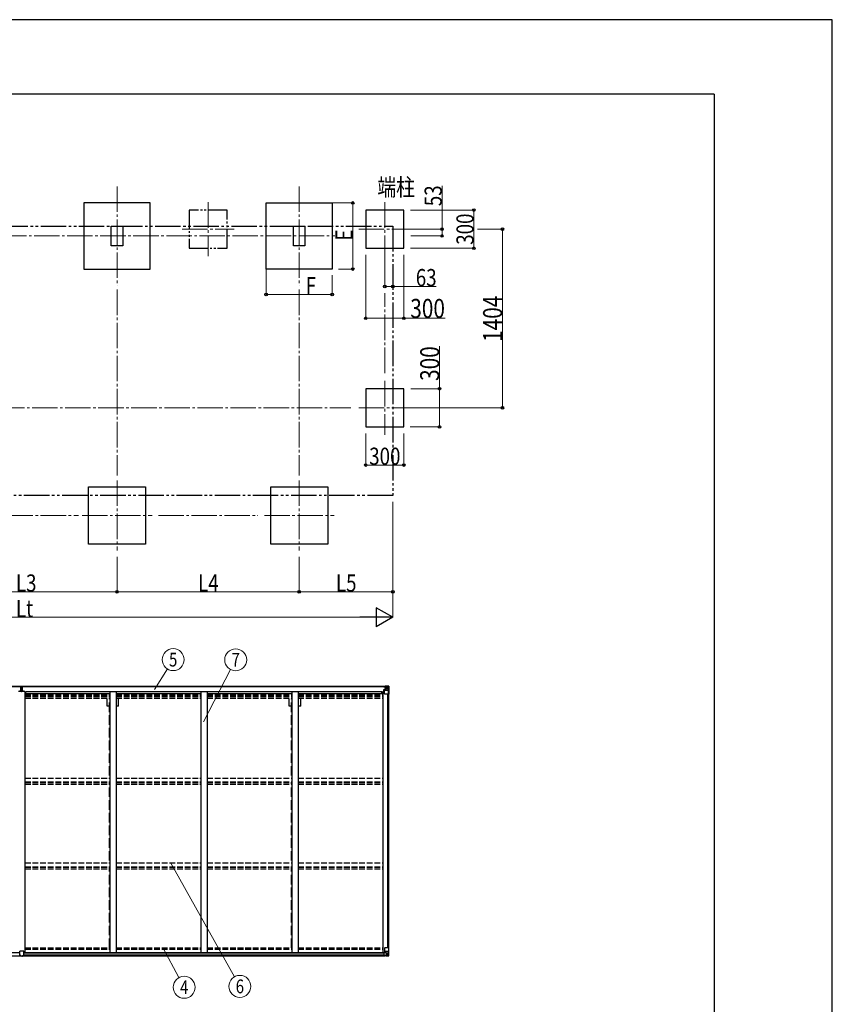
# Model space of a CAD drawing. Units: millimetres. Extents: x 0 to 25230, y 0 to 17820.
# Drawn here: x 18841 to 25230, y 10081 to 17820 of the extents above; entities that cross this region are included whole.
import ezdxf
from ezdxf.enums import TextEntityAlignment as Align

# ---------------------------------------------------------------- set-up
doc = ezdxf.new("R2010")
doc.units = ezdxf.units.MM
for name, pattern in [('YCENTER_1', [13, 10, -1, 1, -1]), ('YDIVIDE_1', [15, 10, -1, 1, -1, 1, -1]), ('YHIDDEN_1', [4, 3, -1])]:
    doc.linetypes.add(name, pattern=pattern)
for name, color, linetype, lineweight in [('USER1', 3, 'Continuous', 13), ('YKK_12', 2, 'Continuous', 13), ('YKK_13', 4, 'Continuous', 30), ('YKK_A1', 4, 'Continuous', 30), ('YKK_D', 6, 'Continuous', 13), ('YKK_ZWAK', 7, 'Continuous', 30)]:
    doc.layers.add(name, color=color, linetype=linetype, lineweight=lineweight)
doc.styles.add('text-b', font='extslim2.shx', dxfattribs={"width": 0.8, "bigfont": 'extfont2.shx'})

msp = doc.modelspace()

# ---------------------------------------------------------------- linework, layer by layer
at = {"layer": 'YKK_12', "linetype": 'YCENTER_1', "ltscale": 20}
for p, q in [((19606.77546242602, 16510.14923203119), (19606.77546242602, 15729.97945070669)), ((21038.77546242603, 16510.14923203119), (21038.77546242603, 15729.97945070669)), ((20322.77546242603, 16384.83554488034), (20322.77546242604, 15962.20762698319)), ((21711.77546242604, 16384.83554488034), (21711.77546242605, 15962.20762698319)), ((16354.81083356799, 16120.06434136894), (21319.91485077091, 16120.06434136894)), ((20119.04508196036, 16173.52158593176), (20526.50584289171, 16173.52158593176)), ((21508.04508196037, 16173.52158593176), (21915.50584289172, 16173.52158593176)), ((21711.77546242604, 14980.83554488033), (21711.77546242605, 14558.20762698319)), ((21508.04508196037, 14769.52158593176), (21915.50584289172, 14769.52158593176)), ((19606.77546242602, 14198.31434136634), (19606.77546242602, 13648.31434136634)), ((21039.77546242603, 14198.31434136634), (21039.77546242603, 13648.31434136634)), ((19331.77546242603, 13923.31434136634), (19881.77546242603, 13923.31434136634)), ((20764.77546242604, 13923.31434136634), (21314.77546242603, 13923.31434136634))]:
    msp.add_line(p, q, dxfattribs=at)
at = {"layer": 'YKK_13'}
for p, q in [((18848.68394918703, 12550.01116543215), (18855.68394918703, 12550.07225350669)), ((18848.68394918703, 12549.51118447062), (18848.68394918703, 12550.01116543215)), ((18855.68394918703, 12549.57227254515), (18848.68394918703, 12549.51118447062)), ((18848.68394918703, 12548.63332254275), (18848.68394918703, 12549.51118447062)), ((18848.68394918703, 12548.63332254275), (18855.68394918703, 12548.57223446822)), ((18848.68394918703, 12548.13334158122), (18848.68394918703, 12548.63332254275)), ((18855.68394918703, 12548.07225350669), (18848.68394918703, 12548.13334158122)), ((18848.68394918703, 12538.73928060893), (18848.68394918703, 12548.13334158122)), ((18850.68394918703, 12581.07225350669), (18855.52698417179, 12581.36846621583)), ((18850.68394918703, 12578.06984975024), (18850.68394918703, 12581.07225350669)), ((18855.68385163617, 12578.37565688452), (18850.68394918703, 12578.06984975024)), ((18850.68394918703, 12576.57225350669), (18850.68394918703, 12578.06984975024)), ((18851.68394918703, 12575.57225350669), (18855.68394918703, 12575.57225350669)), ((18851.68394918703, 12573.7411641631), (18851.68394918703, 12575.57225350669)), ((18851.68394918703, 12573.7411641631), (18855.68394918703, 12573.67120006087)), ((18851.68394918703, 12570.14024471047), (18851.68394918703, 12573.7411641631)), ((18851.68394918703, 12570.14024471047), (18855.68394918703, 12570.07476648782)), ((18851.68394918703, 12561.90576438059), (18851.68394918703, 12570.14024471047)), ((18851.68394918703, 12561.90576438059), (18855.68394918703, 12561.86941825393)), ((18851.68394918703, 12550.03734603552), (18851.68394918703, 12561.90576438059)), ((18855.52698417179, 12581.36846621583), (18857.18394918703, 12581.46981053766)), ((18857.18394918703, 12578.4642044765), (18855.68394918703, 12578.37246054627)), ((18855.68394918703, 12575.57225350669), (18855.68394918703, 12578.37246054627)), ((18855.68394918703, 12575.57225350669), (18855.68394918703, 12564.85652475415)), ((18855.68394918703, 12564.85652475415), (18858.68394918703, 12564.85652475415)), ((18855.68394918703, 12557.78545694229), (18855.68394918703, 12564.85652475415)), ((18855.68394918703, 12557.78545694229), (18858.68394918703, 12557.78545694229)), ((18855.68394918703, 12548.14332131855), (18855.68394918703, 12557.78545694229)), ((18855.68394918703, 12548.14332131855), (18858.68394918703, 12548.14332131855)), ((18855.68394918703, 12541.07225350669), (18855.68394918703, 12548.14332131855)), ((18855.68394918703, 12541.07225350669), (18858.68394918703, 12541.07225350669)), ((18855.68394918703, 12541.07225350669), (18855.68394918703, 12538.73928060893)), ((18857.18394918703, 12581.46981053766), (18863.68394918703, 12581.07225350669)), ((18857.18394918703, 12581.46981053766), (18857.18394918703, 12578.4642044765)), ((18863.68394918703, 12578.06664744552), (18857.18394918703, 12578.4642044765)), ((18858.68394918703, 12575.57225350669), (18862.68394918703, 12575.57225350669)), ((18858.68394918703, 12575.57225350669), (18858.68394918703, 12564.85652475415)), ((18858.68394918703, 12573.67120006087), (18862.68394918703, 12573.67120006087)), ((18858.68394918703, 12570.07476648782), (18862.68394918703, 12570.07476648782)), ((18858.68394918703, 12557.78545694229), (18858.68394918703, 12564.85652475415)), ((18858.68394918703, 12561.86941825393), (18862.68394918703, 12561.86941825393)), ((18858.68394918703, 12548.14332131855), (18858.68394918703, 12557.78545694229)), ((18858.68394918703, 12550.07225350669), (18865.68394918703, 12550.01116543215)), ((18865.68394918703, 12549.51118447062), (18858.68394918703, 12549.57227254515)), ((18858.68394918703, 12548.57223446822), (18865.68394918703, 12548.63332254275)), ((18858.68394918703, 12541.07225350669), (18858.68394918703, 12548.14332131855)), ((18865.68394918703, 12548.13334158122), (18858.68394918703, 12548.07225350669)), ((18858.68394918703, 12541.07225350669), (18858.68394918703, 12538.73928060893)), ((18862.68394918703, 12573.67120006087), (18862.68394918703, 12575.57225350669)), ((18862.68394918703, 12570.07476648782), (18862.68394918703, 12573.67120006087)), ((18862.68394918703, 12561.86941825393), (18862.68394918703, 12570.07476648782)), ((18862.68394918703, 12550.03734603552), (18862.68394918703, 12561.86941825393)), ((18863.68394918703, 12581.07225350669), (18863.68394918703, 12578.06664744552)), ((18863.68394918703, 12576.57225350669), (18863.68394918703, 12578.06664744552)), ((18865.68394918703, 12550.01116543215), (18865.68394918703, 12549.51118447062)), ((18865.68394918703, 12548.63332254275), (18865.68394918703, 12549.51118447062)), ((18865.68394918703, 12548.63332254275), (18865.68394918703, 12548.13334158122)), ((18865.68394918703, 12538.73928060893), (18865.68394918703, 12548.13334158122)), ((21703.93432533513, 12577.78643951144), (21703.93432533513, 12578.71099042565)), ((21704.93432533513, 12577.78643951144), (21703.93432533513, 12577.78643951144)), ((21703.93432533513, 12577.78643951144), (21703.93432533513, 12576.2201837186)), ((21709.93432533513, 12576.16781976093), (21703.93432533513, 12576.2201837186)), ((21703.93432533513, 12576.1048441001), (21703.93432533513, 12576.2201837186)), ((21704.93432533513, 12578.71099042565), (21704.93432533513, 12577.78643951144)), ((21709.93432533513, 12577.78643951144), (21704.93432533513, 12577.78643951144)), ((21704.93432533513, 12576.05764818802), (21719.93432533513, 12575.92663494928)), ((21705.43432533513, 12554.95553649457), (21706.43432533513, 12554.96426336236)), ((21705.43432533513, 12538.73928060893), (21705.43432533513, 12554.95553649457)), ((21706.43432533513, 12553.23043049059), (21705.43432533513, 12553.2356665262)), ((21705.43432533513, 12543.08643951143), (21709.93432533513, 12543.08643951143)), ((21710.48306582351, 12554.99959618533), (21706.43432533513, 12554.96426336236)), ((21706.43432533513, 12554.96426336236), (21706.43432533513, 12553.23043049059)), ((21706.43432533513, 12553.23043049059), (21709.93432533513, 12553.21210436597)), ((21710.13432533513, 12581.28643951144), (21708.44409570503, 12580.85489152077)), ((21709.93432533513, 12576.17807162324), (21709.93432533513, 12577.78643951144)), ((21709.93432533513, 12576.17807162324), (21719.93432533513, 12576.09080294533)), ((21709.93432533513, 12576.17807162324), (21709.93432533513, 12576.16781976093)), ((21709.93432533513, 12521.08643951143), (21709.93432533513, 12554.1844593027)), ((21733.93432533513, 12546.75431400045), (21709.93432533513, 12546.75431400045)), ((21710.13432533513, 12581.28643951144), (21710.43432533513, 12581.28643951144)), ((21710.43432533513, 12581.28643951144), (21710.43432533513, 12580.85489152077)), ((21721.10797351279, 12556.73056361525), (21710.76067715746, 12555.07699823798)), ((21710.76067715746, 12554.44307084538), (21721.10797351279, 12556.09663622264)), ((21710.76067715746, 12555.07699823798), (21710.76067715746, 12554.44307084538)), ((21711.93432533513, 12577.01960750624), (21711.93432533512, 12578.71099042565)), ((21711.93432533513, 12578.04582618799), (21719.93432533513, 12578.04582618798)), ((21711.93432533513, 12578.01956942931), (21719.93432533513, 12578.01956942928)), ((21719.93432533513, 12577.01960750622), (21711.93432533513, 12577.01960750624)), ((21715.43432533513, 12583.48399654241), (21721.93432533513, 12583.08643951143)), ((21715.43432533513, 12582.5997108248), (21715.43432533513, 12583.48399654241)), ((21721.93432533513, 12582.20215379382), (21715.43432533513, 12582.5997108248)), ((21715.43432533513, 12582.08486663618), (21715.43432533513, 12582.5997108248)), ((21715.43432533513, 12582.08486663618), (21720.43432533513, 12582.08486663618)), ((21715.43432533513, 12582.08486663618), (21715.43432533513, 12581.67371483607)), ((21715.43432533513, 12581.67371483607), (21720.43432533513, 12581.58643951143)), ((21715.43432533513, 12581.67371483607), (21715.43432533513, 12580.85489152077)), ((21716.43432533513, 12555.98368418446), (21716.43432533513, 12575.95252561386)), ((21720.32568138888, 12575.71874831699), (21716.43432533513, 12575.71874831699)), ((21716.43432533513, 12572.08895249257), (21720.43432533513, 12572.08895249257)), ((21716.43432533513, 12563.88360425868), (21720.43432533513, 12563.88360425868)), ((21719.93432533513, 12578.04582618798), (21719.93432533513, 12576.09080294533)), ((21719.93432533513, 12577.01960750622), (21720.43432533513, 12577.01960750622)), ((21719.93868860287, 12576.09076486767), (21719.93432533513, 12576.09080294533)), ((21719.93432533513, 12575.92663494928), (21719.93868860287, 12575.92659605783)), ((21719.93868860287, 12575.92659605783), (21719.93868860287, 12576.09076486767)), ((21720.43432533513, 12582.08486663618), (21720.43432533513, 12556.62291024718)), ((21720.43432533513, 12577.37933273025), (21721.93432533513, 12577.37933273025)), ((21720.43432533513, 12573.84379882432), (21721.93432533513, 12573.84379882432)), ((21720.43432533513, 12560.28643951143), (21721.93432533513, 12560.28643951143)), ((21721.10797351279, 12556.09663622264), (21721.10797351279, 12556.73056361525)), ((21721.93432533513, 12556.98917515793), (21721.93432533513, 12583.08643951143)), ((21733.93432533513, 12582.35248682269), (21721.93432533513, 12583.08643951143)), ((21721.93432533513, 12582.9719492035), (21733.93432533513, 12582.18872200873)), ((21722.93432533513, 12573.84379882432), (21721.93432533513, 12573.84379882432)), ((21733.93432533513, 12573.84379882432), (21721.93432533513, 12573.84379882432)), ((21733.93432533513, 12560.28643951143), (21721.93432533513, 12560.28643951143)), ((21727.49432533513, 12568.56643951143), (21726.53432533512, 12568.56643951143)), ((21726.53432533512, 12568.56643951143), (21726.53432533512, 12567.60643951144)), ((21726.53432533512, 12567.60643951144), (21727.49432533513, 12567.60643951144)), ((21729.41432533513, 12570.48643951144), (21728.45432533512, 12570.48643951144)), ((21728.45432533512, 12570.48643951144), (21728.45432533512, 12569.52643951143)), ((21728.45432533512, 12566.64643951144), (21728.45432533512, 12565.68643951143)), ((21728.45432533512, 12565.68643951143), (21729.41432533513, 12565.68643951143)), ((21729.41432533513, 12569.52643951143), (21729.41432533513, 12570.48643951144)), ((21729.41432533513, 12565.68643951143), (21729.41432533513, 12566.64643951144)), ((21731.33432533513, 12568.56643951143), (21730.37432533512, 12568.56643951143)), ((21730.37432533512, 12567.60643951144), (21731.33432533513, 12567.60643951144)), ((21731.33432533513, 12567.60643951144), (21731.33432533513, 12568.56643951143)), ((21742.99534888536, 12581.79828828178), (21733.93432533513, 12582.35248682269)), ((21733.93432533513, 12560.28519899573), (21736.26650680346, 12560.3168220388)), ((21733.93432533513, 12560.28519899573), (21733.93432533513, 12560.28643951144)), ((21740.54497780169, 12546.96806444547), (21733.93432533513, 12546.75431400045)), ((21736.26650680346, 12573.78857739591), (21733.93434972532, 12573.84766116536)), ((21734.02580984809, 12582.18275089633), (21741.94844822229, 12581.71029310603)), ((21736.26650680346, 12560.3168220388), (21736.26650680346, 12573.78857739591)), ((21740.54497780169, 12546.96806444547), (21736.40332971177, 12559.05318729848)), ((21737.12195680838, 12577.29584451713), (21739.85574457184, 12580.96363360325)), ((21741.08852058501, 12580.73961802784), (21741.09133320385, 12580.67086896025)), ((21741.09133320385, 12520.08643951143), (21741.09133320385, 12580.67086896025)), ((21742.995370072, 12581.79828698594), (21742.99534888536, 12581.79828828178)), ((21742.99537387466, 12581.75368349663), (21742.99537387466, 12581.79215652826)), ((21743.93432533513, 12580.79588345244), (21743.93432533513, 12580.7574104208)), ((21743.93432533513, 12580.7574104208), (21743.93432533513, 12520.08643951143)), ((21741.09133320385, 12520.08643951143), (21710.93432533513, 12520.08643951143)), ((21743.93432533513, 12520.08643951143), (21741.09133320385, 12520.08643951143)), ((18841.4335503171, 10466.18034223014), (18841.4335503171, 10498.50045025216)), ((18841.4335503171, 10466.18034223014), (18841.43501683468, 10466.14184478867)), ((18873.4335503171, 10499.50045025216), (18842.4335503171, 10499.50045025216)), ((18851.4335503171, 10465.41131987827), (18842.4335503171, 10465.46685732481)), ((18851.4335503171, 10460.3804657413), (18851.4335503171, 10465.41131987827)), ((18857.9335503171, 10459.98290871033), (18851.4335503171, 10460.3804657413)), ((18857.9335503171, 10459.98290871033), (18864.4335503171, 10460.3804657413)), ((18864.4335503171, 10465.41131987827), (18873.4335503171, 10465.46685732481)), ((18864.4335503171, 10460.3804657413), (18864.4335503171, 10465.41131987827)), ((18874.4335503171, 10466.18034223014), (18874.43208379952, 10466.14184478867)), ((18874.4335503171, 10466.18034223014), (18874.4335503171, 10498.50045025216)), ((21705.43387264212, 10486.95272734324), (21705.43387264212, 10466.79930787862)), ((21705.43387264212, 10466.79930787862), (21705.44510888572, 10466.69195420491)), ((21705.44510888572, 10466.69195420491), (21715.43387264212, 10466.65584695158)), ((21715.43387264212, 10487.89591646724), (21706.43387264212, 10487.86272326397)), ((21706.43387264212, 10466.08444889922), (21715.43387264212, 10466.02891145268)), ((21709.93387264212, 10523.10913831894), (21709.93387264212, 10490.01111852768)), ((21733.93387264212, 10497.44126382993), (21709.93387264212, 10497.44126382993)), ((21710.76022446446, 10489.752506985), (21721.10752081978, 10488.09894160774)), ((21710.76022446446, 10489.11857959239), (21710.76022446446, 10489.752506985)), ((21718.41112104992, 10487.89591646724), (21710.76022446446, 10489.11857959239)), ((21743.93387264212, 10524.10913831894), (21710.93387264212, 10524.10913831894)), ((21721.93387264212, 10487.89591646724), (21715.43387264212, 10487.89591646724)), ((21715.43387264212, 10460.71158128775), (21715.43387264212, 10466.65584695158)), ((21733.93387264212, 10461.84309100769), (21715.43387264212, 10460.71158128775)), ((21721.10752081978, 10488.09894160774), (21721.10752081978, 10487.89591646724)), ((21721.93387264212, 10487.89591646724), (21721.93387264212, 10461.10913831873)), ((21721.93387264212, 10483.90913831894), (21733.93387264212, 10483.90913831894)), ((21733.93387264212, 10470.35177900606), (21721.93387264212, 10470.35177882723)), ((21721.93387264212, 10461.22362862688), (21733.93387264212, 10462.00685582165)), ((21727.49387264212, 10476.58913831894), (21726.53387264213, 10476.58913831894)), ((21726.53387264213, 10476.58913831894), (21726.53387264213, 10475.62913831894)), ((21726.53387264213, 10475.62913831894), (21727.49387264212, 10475.62913831894)), ((21729.41387264212, 10478.50913831894), (21728.45387264212, 10478.50913831894)), ((21728.45387264212, 10478.50913831894), (21728.45387264212, 10477.54913831895)), ((21728.45387264212, 10474.66913831894), (21728.45387264212, 10473.70913831894)), ((21728.45387264212, 10473.70913831894), (21729.41387264212, 10473.70913831894)), ((21729.41387264212, 10477.54913831895), (21729.41387264212, 10478.50913831894)), ((21729.41387264212, 10473.70913831894), (21729.41387264212, 10474.66913831894)), ((21731.33387264211, 10476.58913831894), (21730.37387264212, 10476.58913831894)), ((21730.37387264212, 10475.62913831894), (21731.33387264211, 10475.62913831894)), ((21731.33387264211, 10475.62913831894), (21731.33387264211, 10476.58913831894)), ((21740.54452510869, 10497.22751338491), (21733.93387264212, 10497.44126382993)), ((21733.93387264212, 10483.91037883465), (21733.93387264212, 10483.90913831894)), ((21733.93387264212, 10483.91037883465), (21736.26605411046, 10483.87875579158)), ((21742.99489619234, 10462.3972895486), (21733.93387264212, 10461.84309100769)), ((21736.26605411046, 10470.40700043446), (21733.93389703231, 10470.34791666502)), ((21734.02535715508, 10462.01282693405), (21741.94799552927, 10462.48528472435)), ((21736.26605411046, 10483.87875579158), (21736.26605411046, 10470.40700043446)), ((21740.54452510869, 10497.22751338491), (21736.40287701877, 10485.1423905319)), ((21737.12150411537, 10466.89973331324), (21739.85529187883, 10463.23194422713)), ((21741.08806789202, 10463.45595980253), (21741.09088051084, 10463.52470887012)), ((21741.09088051084, 10524.10913831894), (21741.09088051084, 10463.52470887012)), ((21742.99492118165, 10462.44189433375), (21742.99489619234, 10462.3972895486)), ((21743.93387264212, 10463.39969437794), (21743.93387264212, 10524.10913831894))]:
    msp.add_line(p, q, dxfattribs=at)
for centre in [(21728.93432533513, 12568.08643951143), (21728.93387264212, 10476.10913831894)]:
    msp.add_circle(centre, 5.299999999999999, dxfattribs=at)
for centre, radius, start, end in [((18851.68394918703, 12576.57225350669), 1, 180, 270), ((18862.68394918703, 12576.57225350669), 1, 270, 0), ((21704.79608888519, 12583.7463920029), 7.689986395760894, 263.5657432836305, 271.0300137581975), ((21710.87051843598, 12554.14649644083), 0.9369624864290544, 96.73233662488998, 177.6779141602503), ((21710.87051843598, 12553.51256904822), 0.9369624864289846, 96.73233662488998, 177.6779141602503), ((21719.93429838993, 12578.54585313275), 0.5000269454971549, 270.0030875256508, 0.001984571411328), ((21719.93433485418, 12578.51955991023), 0.4999904810378679, 269.9989091761842, 359.9989091347044), ((21719.93407032982, 12575.59053102853), 0.5002551571622134, 359.9553569792287, 89.47104730492936), ((21719.92187161215, 12575.41433271708), 0.5125393072276724, 358.9529269089295, 88.1197236000278), ((21720.99813223427, 12557.6610654124), 0.9369624864291108, 276.73233662489, 357.6779141602503), ((21720.99813223427, 12557.02713801979), 0.9369624864290208, 276.73233662489, 357.6779141602503), ((21727.49432533513, 12569.52643951143), 0.96, 270, 0), ((21727.49432533513, 12566.64643951144), 0.96, 0, 90), ((21730.37432533512, 12569.52643951143), 0.96, 180, 270), ((21730.37432533512, 12566.64643951144), 0.96, 90, 180), ((21739.8077287437, 12580.7946193531), 1.28197226434899, 357.5410455534006, 48.82168832324579), ((21741.78107835775, 12594.40524616632), 12.69605631188538, 264.8968910351858, 270.7553420049933), ((21742.93431895413, 12580.80015810365), 0.9999942523103036, 359.9992144275685, 86.49983185341341), ((21742.93539291962, 12580.79502615024), 0.9989327833928336, 0.049172281270237, 86.55760219233227), ((21742.93539291962, 12580.75655311861), 0.9989327833929204, 0.049172281270237, 86.55760219233227), ((21710.93432533513, 12521.08643951143), 1, 180, 270), ((18842.4335503171, 10498.50045025216), 1, 90, 180), ((18873.4335503171, 10498.50045025216), 1, 0, 90), ((21710.93387264212, 10523.10913831894), 1, 90, 180), ((21710.87006574298, 10490.68300878216), 0.9369624864289846, 182.3220858397497, 263.267663375524), ((21710.87006574298, 10490.04908138955), 0.9369624864290544, 182.3220858397497, 263.267663375524), ((21720.99767954126, 10487.16843981059), 0.9369624864290208, 50.93397620884759, 83.26766337511003), ((21727.49387264212, 10477.54913831895), 0.96, 270, 0), ((21727.49387264212, 10474.66913831894), 0.96, 0, 90), ((21730.37387264212, 10477.54913831895), 0.96, 180, 270), ((21730.37387264212, 10474.66913831894), 0.96, 90, 180), ((21739.8072760507, 10463.40095847728), 1.28197226434899, 311.1783116767541, 2.458954446599342), ((21741.78062566474, 10449.79033166406), 12.69605631188538, 89.24465799458984, 95.10310896439896), ((21742.9349402266, 10463.43902471177), 0.9989327833929204, 273.4423978072517, 359.9508277187298), ((21742.9349402266, 10463.40055168013), 0.9989327833928336, 273.4423978072517, 359.9508277187298), ((21742.93386626112, 10463.39541972673), 0.9999942523103036, 273.5001681470027, 0.0007855726399389999)]:
    msp.add_arc(centre, radius, start, end, dxfattribs=at)
for centre, major_axis, ratio, start_param, end_param in [((18855.7101297904, 12578.37406182057), (0.1831456186044983, -2.994404395265575), 0.0087105928953788, 3.141592653589728, 4.711323536258747), ((18683.81406429475, 12567.8604480613), (171.8697872525389, 10.51521027625102), 0.0174224879240356, 6.282119377806759, 6.283184821932687), ((21815.68360271563, 12573.84379882432), (-81.7492773804982, 1.5e-14), 0.0611626201504844, 6.282412838894872, 6.283185307179585), ((21739.13707317916, 12573.70812022052), (-0.03123729333287789, 5.001574147065526), 0.5739207741918311, 0.7672717363565759, 1.55112496318413), ((21737.67126572155, 12560.33835311356), (-0.0043879658645659, 3.000168148222655), 0.4682460904237531, 1.577288165263686, 2.012793505672814), ((21740.80438055896, 12578.77877740353), (0.0233315303966043, 3.003058436780691), 0.4668544500653026, 0.125682965348988, 0.7596955928844631), ((21739.82405413414, 12549.31537719764), (-0.8525904708094459, 2.322178312282289), 0.4037569865402963, 3.008780450662421, 3.974439202844198), ((21740.99537387466, 12581.87623732452), (-1.999985954506428, 0.1230114086159237), 0.0609329695028142, 2.07125573431197, 3.145340387568647), ((21541.99537387539, 12594.10881623158), (-200.9985884271734, 12.3626465658563), 0.0609329695028313, 3.145340387568003, 3.145839035587644), ((18842.4335503171, 10466.173964106), (0.999961934659467, -0.0123402453294263), 0.707052937392534, 3.204482095010519, 4.721114297804021)]:
    msp.add_ellipse(centre, major_axis=major_axis, ratio=ratio, start_param=start_param, end_param=end_param, dxfattribs=at)
at = {"layer": 'YKK_13', "extrusion": (0, 0, -1)}
for centre, major_axis, ratio, start_param, end_param in [((18873.4335503171, 10466.173964106), (-0.999961934659467, -0.0123402453294263), 0.707052937392534, 3.204482095010519, 4.721114297804021), ((21706.43387264212, 10486.95641547693), (-0.9998250727073243, -0.0206386907021569), 0.90623879365621, 0.0187046728298632, 1.589500999624775), ((21815.68315002262, 10470.35177900606), (-81.7492773804982, 5e-15), 0.0611626201504844, 6.282412838894872, 6.283185307179585), ((21739.13662048615, 10470.48745760986), (-0.0312372933328791, -5.001574147065526), 0.5739207741918311, 0.7672717363565759, 1.55112496318413), ((21740.80392786595, 10465.41680042684), (0.0233315303966036, -3.003058436780691), 0.4668544500653026, 0.125682965348988, 0.7596955928844631), ((21740.99492118165, 10462.31934050586), (-1.999985954506428, -0.1230114086159232), 0.0609329695028142, 2.07125573431197, 3.145340387568647), ((21541.99492118238, 10450.0867615988), (-200.9985884271734, -12.36264656585625), 0.0609329695028313, 3.145340387568003, 3.145839035587644)]:
    msp.add_ellipse(centre, major_axis=major_axis, ratio=ratio, start_param=start_param, end_param=end_param, dxfattribs=at)
at = {"layer": 'YKK_13', "extrusion": (0, 0, -0.9999999999999998)}
msp.add_ellipse((21706.43387264212, 10466.79155568041), major_axis=(-0.9999619346594956, 0.012340245329426), ratio=0.7070529373924574, start_param=4.703663662965378, end_param=6.124411003941506, dxfattribs=at)
at = {"layer": 'YKK_13', "extrusion": (0, 0, -0.9999999999999999)}
for centre, major_axis, ratio, start_param, end_param in [((21737.67081302854, 10483.85722471682), (-0.0043879658645667, -3.000168148222655), 0.4682460904237531, 1.577288165263686, 2.012793505672814), ((21739.82360144113, 10494.88020063273), (-0.852590470809446, -2.322178312282289), 0.4037569865402963, 3.008780450662421, 3.974439202844198)]:
    msp.add_ellipse(centre, major_axis=major_axis, ratio=ratio, start_param=start_param, end_param=end_param, dxfattribs=at)
at = {"layer": 'YKK_A1'}
for p, q in [((19866.77546242603, 16380.06434136894), (19346.77546242602, 16380.06434136894)), ((19346.77546242602, 16380.06434136894), (19346.77546242602, 15860.06434136894)), ((19866.77546242603, 15860.06434136894), (19866.77546242603, 16380.06434136894)), ((20778.77546242604, 15860.06434136894), (20778.77546242604, 16380.06434136894)), ((20778.77546242604, 16380.06434136894), (21298.77546242604, 16380.06434136894)), ((21298.77546242604, 16380.06434136894), (21298.77546242604, 15860.06434136894)), ((21861.77546242605, 16323.52158593176), (21561.77546242605, 16323.52158593176)), ((21561.77546242605, 16323.52158593176), (21561.77546242605, 16023.52158593176)), ((21861.77546242605, 16023.52158593176), (21861.77546242605, 16323.52158593176)), ((21561.77546242605, 16023.52158593176), (21861.77546242605, 16023.52158593176)), ((19346.77546242602, 15860.06434136894), (19866.77546242603, 15860.06434136894)), ((21298.77546242604, 15860.06434136894), (20778.77546242604, 15860.06434136894)), ((21861.77546242605, 14919.52158593176), (21561.77546242605, 14919.52158593176)), ((21561.77546242605, 14919.52158593176), (21561.77546242605, 14619.52158593176)), ((21861.77546242605, 14619.52158593176), (21861.77546242605, 14919.52158593176)), ((21561.77546242605, 14619.52158593176), (21861.77546242605, 14619.52158593176)), ((19381.77546242603, 14148.31434136634), (19831.77546242603, 14148.31434136634)), ((19381.77546242603, 13698.31434136634), (19381.77546242603, 14148.31434136634)), ((19831.77546242603, 14148.31434136634), (19831.77546242603, 13698.31434136634)), ((20814.77546242604, 14148.31434136634), (21264.77546242603, 14148.31434136634)), ((20814.77546242604, 13698.31434136634), (20814.77546242604, 14148.31434136634)), ((21264.77546242603, 14148.31434136634), (21264.77546242603, 13698.31434136634)), ((19831.77546242603, 13698.31434136634), (19381.77546242603, 13698.31434136634)), ((21264.77546242603, 13698.31434136634), (20814.77546242604, 13698.31434136634)), ((15995.43310769599, 12580.85489152077), (18850.68394918703, 12580.85489152077)), ((15995.43310769599, 12578.71099042565), (18850.68394918703, 12578.71099042565)), ((18882.93354493584, 12538.73928060893), (18832.9332534426, 12538.73928060893)), ((18863.68394918703, 12580.85489152077), (21720.43432533513, 12580.85489152077)), ((18863.68394918703, 12578.71099042565), (21720.43432533513, 12578.71099042565)), ((18882.93354493584, 12538.73928060893), (18882.93354493584, 10488.08974413281)), ((18890.43384186272, 12525.05489693027), (18890.43384186272, 12540.57183322476)), ((18890.43384186272, 12540.57183322476), (21689.43384186272, 12540.57183322476)), ((21689.43384186272, 12525.05489693027), (21689.43384186272, 12540.57183322476)), ((21696.93384186272, 12538.73928060893), (21696.93384186272, 10488.08974413281)), ((21696.93384186272, 12538.73928060893), (21709.93432533513, 12538.73928060893)), ((18882.93384186272, 12525.05489693027), (19548.93384186272, 12525.05489693027)), ((19598.93384186272, 12525.05489693027), (20264.93384186272, 12525.05489693027)), ((20314.93384186272, 12525.05489693027), (20980.93384186273, 12525.05489693027)), ((21030.93384186272, 12525.05489693027), (21696.93384186272, 12525.05489693027)), ((21732.23384186274, 12520.08643951143), (21732.23384186276, 10524.10913831895)), ((21741.9338405043, 12520.08643951143), (21741.9338405043, 10524.10913831895)), ((15998.66856695788, 10488.08974413281), (18841.4335503171, 10488.08974413281)), ((16000.43292573632, 10462.31213608361), (18851.43328422199, 10462.31213608361)), ((18864.43351415644, 10462.31213608361), (21715.43387264212, 10462.31213608361)), ((18874.43351415644, 10485.82551167657), (21705.43387264212, 10485.82551167657)), ((18874.43351415644, 10470.21111590965), (21705.43387264212, 10470.21111590964)), ((18874.4335503171, 10488.08974413281), (21717.19823142056, 10488.08974413281))]:
    msp.add_line(p, q, dxfattribs=at)
at = {"layer": 'YKK_A1', "linetype": 'YDIVIDE_1', "ltscale": 15}
for p, q in [((20472.77546242603, 16323.52158593176), (20172.77546242603, 16323.52158593176)), ((20172.77546242603, 16323.52158593176), (20172.77546242603, 16023.52158593176)), ((20472.77546242603, 16023.52158593176), (20472.77546242603, 16323.52158593176)), ((20172.77546242603, 16023.52158593176), (20472.77546242603, 16023.52158593176))]:
    msp.add_line(p, q, dxfattribs=at)
at = {"layer": 'YKK_A1', "linetype": 'YDIVIDE_1', "ltscale": 20}
for p, q in [((16006.77546242602, 16197.86434136893), (21774.77546242602, 16197.86434136893)), ((21774.77546242602, 16197.86434136893), (21774.77546242603, 14079.86434136894)), ((21774.77546242603, 14079.86434136894), (16006.77546242603, 14079.86434136894))]:
    msp.add_line(p, q, dxfattribs=at)
at = {"layer": 'YKK_A1', "ltscale": 20}
for p, q in [((19561.57546242491, 16197.86434136894), (19651.97546242491, 16197.86434136894)), ((19561.57546242491, 16042.36434136894), (19561.57546242491, 16197.86434136894)), ((19651.97546242491, 16197.86434136894), (19651.97546242492, 16042.36434136894)), ((20993.57546242492, 16197.86434136894), (21083.97546242492, 16197.86434136894)), ((20993.57546242492, 16042.36434136894), (20993.57546242492, 16197.86434136894)), ((21083.97546242492, 16197.86434136894), (21083.97546242493, 16042.36434136894)), ((19651.97546242492, 16042.36434136894), (19561.57546242491, 16042.36434136894)), ((21083.97546242493, 16042.36434136894), (20993.57546242492, 16042.36434136894)), ((19548.93353893336, 12540.55412344507), (19548.93354776972, 10488.08974413281)), ((19598.93353893336, 12540.55412344507), (19598.93354776972, 10488.08974413281)), ((20264.93353893337, 12540.55412344507), (20264.93354776974, 10488.08974413281)), ((20314.93353893337, 12540.55412344507), (20314.93354776974, 10488.08974413281)), ((20980.93353893336, 12540.55412344507), (20980.93354776974, 10488.08974413281)), ((21030.93353893337, 12540.55412344507), (21030.93354776974, 10488.08974413281))]:
    msp.add_line(p, q, dxfattribs=at)
at = {"layer": 'YKK_A1', "linetype": 'YHIDDEN_1', "ltscale": 15}
for p, q in [((18882.93384186272, 12516.6618604711), (19548.93384186272, 12516.6618604711)), ((18882.93384186272, 12508.46261252744), (19548.93384186272, 12508.46261252744)), ((18882.93384186272, 12504.53405012529), (19548.93384186272, 12504.53405012529)), ((18882.93384186272, 12499.45396681048), (19548.93384186272, 12499.45396681048)), ((18882.93384186272, 12486.44817757316), (19548.93384186272, 12486.44817757316)), ((19598.93384186272, 12516.6618604711), (20264.93384186272, 12516.6618604711)), ((19598.93384186272, 12508.46261252744), (20264.93384186272, 12508.46261252744)), ((19598.93384186272, 12504.53405012529), (20264.93384186272, 12504.53405012529)), ((19598.93384186272, 12499.45396681048), (20264.93384186272, 12499.45396681048)), ((19598.93384186272, 12486.44817757316), (20264.93384186272, 12486.44817757316)), ((20314.93384186272, 12516.6618604711), (20980.93384186273, 12516.6618604711)), ((20314.93384186272, 12508.46261252744), (20980.93384186273, 12508.46261252744)), ((20314.93384186272, 12504.53405012529), (20980.93384186273, 12504.53405012529)), ((20314.93384186272, 12499.45396681048), (20980.93384186273, 12499.45396681048)), ((20314.93384186272, 12486.44817757316), (20980.93384186273, 12486.44817757316)), ((21030.93384186272, 12516.6618604711), (21696.93384186272, 12516.6618604711)), ((21030.93384186272, 12508.46261252744), (21696.93384186272, 12508.46261252744)), ((21030.93384186272, 12504.53405012529), (21696.93384186272, 12504.53405012529)), ((21030.93384186272, 12499.45396681048), (21696.93384186272, 12499.45396681048)), ((21030.93384186272, 12486.44817757316), (21696.93384186272, 12486.44817757316)), ((18882.96490090329, 11859.79368356621), (19548.93354206782, 11859.79368356621)), ((19598.96490090331, 11859.79368048366), (20264.93354206782, 11859.79368048366)), ((20314.96490090331, 11859.79368356621), (20980.93354206783, 11859.79368356621)), ((21030.96520013546, 11859.79368356621), (21696.93384129997, 11859.79368356621)), ((18882.96490090329, 11830.0570770638), (19548.93354206782, 11830.0570770638)), ((18882.96490090329, 11825.51008891166), (19548.93354206782, 11825.51008891166)), ((18882.96490090329, 11812.49879934595), (19548.93354206782, 11812.49879934595)), ((19598.96490090331, 11830.05707398124), (20264.93354206782, 11830.05707398124)), ((19598.96490090331, 11825.5100858291), (20264.93354206782, 11825.5100858291)), ((19598.96490090331, 11812.49879626339), (20264.93354206782, 11812.49879626339)), ((20314.96490090331, 11830.0570770638), (20980.93354206783, 11830.0570770638)), ((20314.96490090331, 11825.51008891166), (20980.93354206783, 11825.51008891166)), ((20314.96490090331, 11812.49879934595), (20980.93354206783, 11812.49879934595)), ((21030.96520013546, 11830.0570770638), (21696.93384129997, 11830.0570770638)), ((21030.96520013546, 11825.51008891166), (21696.93384129997, 11825.51008891166)), ((21030.96520013546, 11812.49879934595), (21696.93384129997, 11812.49879934595)), ((18882.96490377486, 11192.80096842035), (19548.93354493939, 11192.80096842035)), ((18882.96490377486, 11163.06436191794), (19548.93354493939, 11163.06436191794)), ((18882.96490377486, 11158.51737376579), (19548.93354493939, 11158.51737376579)), ((18882.96490377486, 11145.50608420008), (19548.93354493939, 11145.50608420008)), ((19598.96490377487, 11192.80096533779), (20264.93354493939, 11192.80096533779)), ((19598.96490377487, 11163.06435883538), (20264.93354493939, 11163.06435883538)), ((19598.96490377487, 11158.51737068324), (20264.93354493939, 11158.51737068324)), ((19598.96490377487, 11145.50608111753), (20264.93354493939, 11145.50608111753)), ((20314.96490377487, 11192.80096842035), (20980.93354493939, 11192.80096842035)), ((20314.96490377487, 11163.06436191794), (20980.93354493939, 11163.06436191794)), ((20314.96490377487, 11158.51737376579), (20980.93354493939, 11158.51737376579)), ((20314.96490377487, 11145.50608420008), (20980.93354493939, 11145.50608420008)), ((21030.96520300702, 11192.80096842035), (21696.93384417155, 11192.80096842035)), ((21030.96520300702, 11163.06436191794), (21696.93384417155, 11163.06436191794)), ((21030.96520300702, 11158.51737376579), (21696.93384417155, 11158.51737376579)), ((21030.96520300702, 11145.50608420008), (21696.93384417155, 11145.50608420008)), ((18882.93354776972, 10524.25863432585), (19548.93354776972, 10524.25863432585)), ((18882.93354776972, 10515.91260108458), (19548.93354776972, 10515.91260108458)), ((19598.93354776972, 10524.25863432585), (20264.93354776973, 10524.25863432585)), ((19598.93354776972, 10515.91260108458), (20264.93354776973, 10515.91260108458)), ((20314.93354776972, 10524.25863432585), (20980.93354776973, 10524.25863432585)), ((20314.93354776972, 10515.91260108458), (20980.93354776973, 10515.91260108458)), ((21030.93354776973, 10524.25863432585), (21696.93354776972, 10524.25863432585)), ((21030.93354776973, 10515.91260108458), (21696.93354776972, 10515.91260108458))]:
    msp.add_line(p, q, dxfattribs=at)
at = {"layer": 'YKK_A1', "linetype": 'YHIDDEN_1', "ltscale": 25}
for p, q in [((19528.73401072562, 12424.85489152077), (19528.73401072562, 12481.12404703912)), ((19546.43266808319, 11878.56409921748), (19546.43266808321, 12481.12404703912)), ((19601.43266808321, 11878.56409921748), (19601.43266808321, 12481.12404703912)), ((19619.13401072562, 12424.85489152077), (19619.13401072562, 12481.12404703912)), ((20960.73401072562, 12424.85489152077), (20960.73401072562, 12481.12404703912)), ((20978.4326680832, 11878.56409921748), (20978.43266808321, 12481.12404703912)), ((21033.43266808321, 11878.56409921748), (21033.43266808321, 12481.12404703912)), ((21051.13401072562, 12424.85489152077), (21051.13401072562, 12481.12404703912)), ((19546.43266808321, 12424.85489152078), (19528.73401072562, 12424.85489152077)), ((19619.13401072562, 12424.85489152077), (19601.43266808321, 12424.85489152078)), ((20978.43266808321, 12424.85489152078), (20960.73401072562, 12424.85489152077)), ((21051.13401072562, 12424.85489152077), (21033.43266808321, 12424.85489152078)), ((19546.43266808319, 11211.10341874208), (19546.43266808319, 11826.93596114194)), ((19601.43266808321, 11211.10341874208), (19601.43266808321, 11826.93596114194)), ((20978.4326680832, 11211.10341874208), (20978.4326680832, 11826.93596114194)), ((21033.43266808321, 11211.10341874208), (21033.43266808321, 11826.93596114194)), ((19546.43266808321, 10524.25863432585), (19546.43266808319, 11163.9186974935)), ((19601.43266808321, 10524.25863432585), (19601.43266808321, 11163.9186974935)), ((20978.43266808321, 10524.25863432585), (20978.4326680832, 11163.9186974935)), ((21033.43266808321, 10524.25863432585), (21033.43266808321, 11163.9186974935))]:
    msp.add_line(p, q, dxfattribs=at)
at = {"layer": 'YKK_D'}
for p, q in [((22161.77546242606, 16173.52158593177), (22161.77546242606, 16514.72158593177)), ((21299.77546242604, 16380.06434136894), (21460.68183035021, 16380.06434136894)), ((21459.68183035022, 15860.06434136894), (21459.68183035022, 16380.06434136894)), ((21912.77546242603, 16323.52158593176), (22412.7754624263, 16323.52158593176)), ((22411.77546242631, 16323.52158593176), (22411.77546242631, 16023.52158593176)), ((21916.50584289174, 16173.52158593177), (22162.77546242606, 16173.52158593177)), ((21916.50584289174, 16120.52158593177), (22162.77546242606, 16120.52158593177)), ((22161.77546242606, 16120.52158593177), (22161.77546242606, 16173.52158593177)), ((22439.8083365682, 16173.52158593178), (22637.42042948844, 16173.52158593178)), ((22636.42042948844, 16173.52158593178), (22636.42042948844, 14769.52158593177)), ((21912.77546242603, 16023.52158593176), (22412.7754624263, 16023.52158593176)), ((21561.77546242603, 15972.52158593175), (21561.77546242603, 15472.52158593176)), ((21711.77546242605, 15961.20762698319), (21711.77546242605, 15722.52158593176)), ((21861.77546242603, 15972.52158593175), (21861.77546242603, 15472.52158593176)), ((20778.77546242604, 15859.06434136894), (20778.77546242604, 15659.06434136894)), ((21298.77546242604, 15811.04805274413), (21298.77546242604, 15659.06434136894)), ((21348.77546242601, 15860.06434136894), (21460.68183035021, 15860.06434136894)), ((21711.77546242605, 15723.52158593176), (21774.77546242603, 15723.52158593176)), ((21774.77546242603, 15723.52158593176), (22115.97546242603, 15723.52158593176)), ((20778.77546242604, 15660.06434136894), (21298.77546242604, 15660.06434136894)), ((21561.77546242603, 15473.52158593176), (21861.77546242603, 15473.52158593176)), ((21861.77546242603, 15473.52158593176), (22186.17546242603, 15473.52158593176)), ((22142.08885693495, 14919.52158593187), (22142.08885693495, 15254.92158593187)), ((21915.44510350332, 14919.52158593187), (22143.08885693495, 14919.52158593187)), ((22142.08885693495, 14619.52158593187), (22142.08885693495, 14919.52158593187)), ((21916.50584289174, 14769.52158593177), (22637.42042948844, 14769.52158593177)), ((21561.775462426, 14568.52158593185), (21561.775462426, 14318.52158593185)), ((21861.77546242601, 14568.52158593185), (21861.77546242601, 14318.52158593185)), ((21912.49362665839, 14619.52158593187), (22143.08885693495, 14619.52158593187)), ((21561.775462426, 14319.52158593186), (21861.77546242601, 14319.52158593186)), ((21774.77546242603, 14029.86434136893), (21774.77546242603, 13122.31434136634)), ((21774.77546242603, 14029.86434136893), (21774.77546242603, 13322.31434136634)), ((19606.77546242602, 13598.31434136629), (19606.77546242602, 13322.31434136634)), ((19606.77546242602, 13598.31434136629), (19606.77546242602, 13322.31434136634)), ((21038.77546242603, 13598.31434136629), (21038.77546242603, 13322.31434136634)), ((21038.77546242603, 13597.3143413663), (21038.77546242603, 13322.31434136634)), ((18174.77546242603, 13323.31434136634), (19606.77546242602, 13323.31434136634)), ((19606.77546242602, 13323.31434136634), (21038.77546242603, 13323.31434136634)), ((21038.77546242603, 13323.31434136634), (21774.77546242603, 13323.31434136634)), ((16156.77546242603, 13123.31434136634), (21624.77546242603, 13123.31434136634)), ((19902.54143556508, 12554.33859718892), (20002.89797881924, 12716.91595126399)), ((20287.49879882623, 12302.65680610618), (20499.93163684334, 12711.97153069004)), ((20026.20996457048, 11194.97580212523), (20530.07019137166, 10297.41807226983)), ((19968.4857992721, 10521.43313383997), (20093.46894285023, 10291.47178759806))]:
    msp.add_line(p, q, dxfattribs=at)
at = {"layer": 'YKK_D', "linetype": 'YCENTER_1', "ltscale": 20}
for p, q in [((19606.77546242602, 15698.29104184014), (19606.77546242602, 14238.43320369575)), ((21038.77546242604, 15698.29104184014), (21038.77546242603, 14238.43320369575)), ((21711.77546242604, 15042.46063240737), (21711.77546242604, 15670.30258618528)), ((16339.07804342176, 14769.52158593176), (21445.56043844177, 14769.52158593176)), ((18486.04372747112, 13923.31434136634), (19304.79583574755, 13923.31434136634)), ((19931.77546242603, 13923.31434136634), (20714.77546242603, 13923.31434136634))]:
    msp.add_line(p, q, dxfattribs=at)
at = {"layer": 'YKK_D', "lineweight": -2}
for p, q in [((21774.77546242603, 13123.31434136634), (21644.87165185835, 13198.31434136632)), ((21644.87165185835, 13198.31434136632), (21644.87165185835, 13048.31434136635)), ((21774.77546242603, 13123.31434136634), (21514.96784129068, 13123.31434136634)), ((21774.77546242603, 13123.31434136634), (21644.87165185835, 13048.31434136635))]:
    msp.add_line(p, q, dxfattribs=at)
at = {"layer": 'YKK_D', "linetype": 'ByBlock', "lineweight": -2}
for centre in [(21459.68183035022, 16380.06434136894), (22411.77546242631, 16323.52158593176), (22161.77546242606, 16173.52158593177), (22636.42042948844, 16173.52158593178), (22161.77546242606, 16120.52158593177), (22411.77546242631, 16023.52158593176), (21459.68183035022, 15860.06434136894), (21711.77546242605, 15723.52158593176), (21774.77546242603, 15723.52158593176), (20778.77546242604, 15660.06434136894), (21298.77546242604, 15660.06434136894), (21561.77546242603, 15473.52158593176), (21861.77546242603, 15473.52158593176), (22142.08885693495, 14919.52158593187), (22636.42042948844, 14769.52158593177), (22142.08885693495, 14619.52158593187), (21561.775462426, 14319.52158593186), (21861.77546242601, 14319.52158593186), (19606.77546242602, 13323.31434136634), (19606.77546242602, 13323.31434136634), (21038.77546242603, 13323.31434136634), (21038.77546242603, 13323.31434136634), (21774.77546242603, 13323.31434136634)]:
    msp.add_circle(centre, 10, dxfattribs=at)
at = {"layer": 'YKK_D'}
for centre in [(20048.28128775006, 12790.43680048712), (20539.73191456551, 12788.65854323609), (20134.72715158047, 10215.55920489682), (20572.36396269015, 10222.07753266691)]:
    msp.add_circle(centre, 86.4, dxfattribs=at)
at = {"layer": 'YKK_ZWAK'}
for p, q in [((25230, 17820), (0, 17820)), ((25230, 0), (25230, 17820)), ((24300.05942267506, 17235), (900.0594226750563, 17235)), ((24300.05942267506, 17235), (24300.05942267506, 1335))]:
    msp.add_line(p, q, dxfattribs=at)

# ---------------------------------------------------------------- texts
at = {"layer": 'USER1', "style": 'text-b', "width": 0.8}
msp.add_text('端柱', height=135, dxfattribs=at).set_placement((21653.65254241001, 16436.2774442112))
at = {"layer": 'YKK_D', "style": 'text-b', "width": 0.8}
for s, height, p in [('53', 135, (22159.77546242606, 16354.32158593177)), ('300', 135, (22409.7754624263, 16051.12158593175)), ('E', 135, (21458.01516368355, 16084.06434136893)), ('1404', 150, (22634.42042948844, 15287.52158593177)), ('300', 150, (22140.08885693495, 14980.92158593186))]:
    msp.add_text(s, height=height, rotation=90, dxfattribs=at).set_placement(p)
for s, height, p in [('F', 135, (21089.59813556826, 15661.7310080356)), ('63', 135, (21955.57546242603, 15725.52158593176)), ('300', 150, (21912.17546242603, 15475.52158593176)), ('300', 135, (21589.375462426, 14321.52158593186)), ('L3', 135, (18811.57546242602, 13324.981008033)), ('L4', 135, (20243.57546242603, 13324.981008033)), ('L5', 135, (21327.57546242603, 13324.981008033)), ('Lt', 135, (18811.57546242602, 13124.31434136634))]:
    msp.add_text(s, height=height, dxfattribs=at).set_placement(p)
for s, p in [('5', (20048.28128775006, 12790.43680048712)), ('7', (20539.73191456551, 12788.65854323609)), ('4', (20134.72715158047, 10215.55920489682)), ('6', (20572.36396269015, 10222.07753266691))]:
    msp.add_text(s, height=108, dxfattribs=at).set_placement(p, align=Align.MIDDLE_CENTER)

doc.saveas('drawing.dxf')
